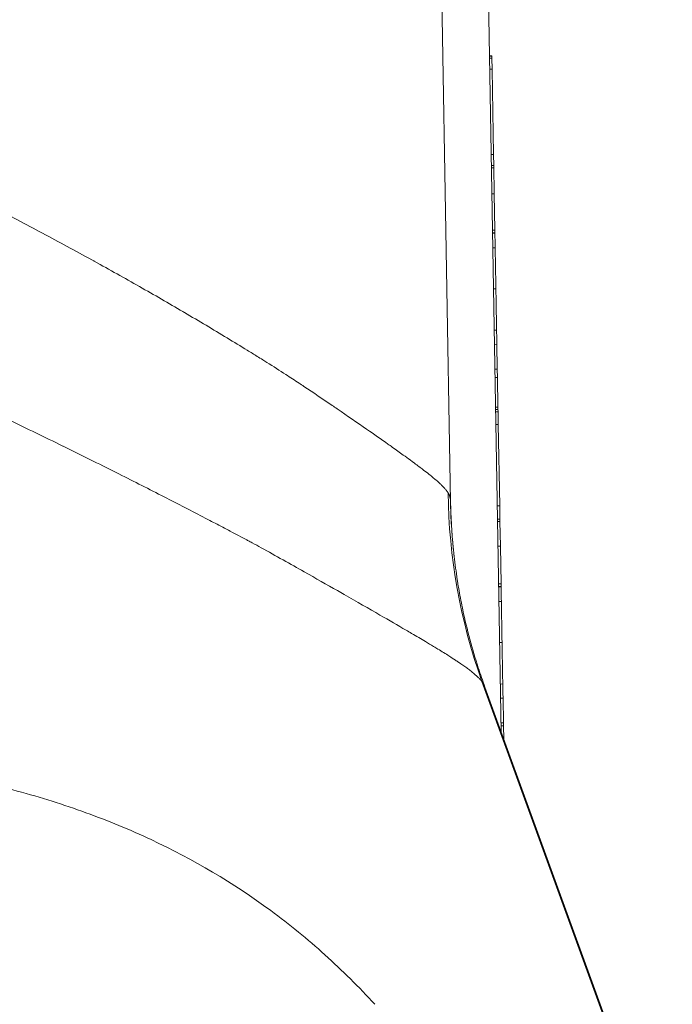
# Model space of a CAD drawing. Units: inches. Extents: x 0.1 to 10.9, y 0.1 to 8.4.
# Drawn here: x 5.9 to 5.9, y 2.3 to 2.4 of the extents above; entities that cross this region are included whole.
import ezdxf

# ---------------------------------------------------------------- set-up
doc = ezdxf.new("R2010")
doc.units = ezdxf.units.IN
doc.header["$MEASUREMENT"] = 0
doc.layers.add('Visible (ANSI)', color=7, linetype='Continuous', lineweight=5)
doc.layers.add('Visible Narrow (ANSI)', color=7, linetype='Continuous', lineweight=5)

msp = doc.modelspace()

# ---------------------------------------------------------------- linework, layer by layer
at = {"layer": 'Visible (ANSI)'}
for p, q in [((5.904925, 2.523519), (5.90774, 2.362217)), ((5.910253, 2.468916), (5.912492, 2.34067)), ((5.911386, 2.404), (5.911605, 2.404004)), ((5.911387, 2.403967), (5.911606, 2.403971)), ((5.91139, 2.403788), (5.911609, 2.403792)), ((5.911609, 2.403792), (5.911627, 2.402764)), ((5.911408, 2.40276), (5.911627, 2.402764)), ((5.911627, 2.402764), (5.911766, 2.394758)), ((5.911548, 2.394754), (5.911766, 2.394758)), ((5.911766, 2.394758), (5.911784, 2.393731)), ((5.911566, 2.393727), (5.911784, 2.393731)), ((5.911569, 2.393515), (5.911788, 2.393519)), ((5.911612, 2.391077), (5.911831, 2.391081)), ((5.91189, 2.387675), (5.911831, 2.391081)), ((5.911671, 2.387671), (5.91189, 2.387675)), ((5.911676, 2.387435), (5.911894, 2.387438)), ((5.911676, 2.387402), (5.911895, 2.387406)), ((5.91189, 2.387675), (5.911894, 2.387438)), ((5.911858, 2.376982), (5.912077, 2.376986)), ((5.912077, 2.376986), (5.912117, 2.374662)), ((5.911899, 2.374659), (5.912117, 2.374662)), ((5.912131, 2.373875), (5.912117, 2.374662)), ((5.911912, 2.373871), (5.912131, 2.373875)), ((5.912179, 2.37111), (5.912131, 2.373875)), ((5.911961, 2.371106), (5.912179, 2.37111)), ((5.911965, 2.370869), (5.912183, 2.370873)), ((5.912179, 2.37111), (5.912183, 2.370873)), ((5.911968, 2.370657), (5.912187, 2.370661)), ((5.912187, 2.370661), (5.912208, 2.369471)), ((5.911989, 2.369467), (5.912208, 2.369471)), ((5.912208, 2.369471), (5.912341, 2.361848)), ((5.912122, 2.361844), (5.912341, 2.361848)), ((5.912341, 2.361848), (5.912363, 2.3606)), ((5.912144, 2.360597), (5.912363, 2.3606)), ((5.912148, 2.360385), (5.912366, 2.360388)), ((5.912366, 2.360388), (5.912406, 2.358097)), ((5.912188, 2.358094), (5.912406, 2.358097)), ((5.912468, 2.354545), (5.912406, 2.358097)), ((5.91225, 2.354541), (5.912468, 2.354545)), ((5.912254, 2.354304), (5.912473, 2.354308)), ((5.912254, 2.354272), (5.912473, 2.354276)), ((5.910958, 2.344885), (5.928522, 2.296626)), ((5.912436, 2.343852), (5.912655, 2.343856)), ((5.912655, 2.343856), (5.912696, 2.341532)), ((5.912477, 2.341528), (5.912696, 2.341532)), ((5.912482, 2.341251), (5.9127, 2.341255)), ((5.9127, 2.341255), (5.912722, 2.340038))]:
    msp.add_line(p, q, dxfattribs=at)
for points in [[(5.911605, 2.404004), (5.911605, 2.404004), (5.911605, 2.403993), (5.911606, 2.403971)], [(5.911784, 2.393731), (5.911786, 2.393628), (5.911788, 2.393519), (5.911788, 2.393519)], [(5.911894, 2.387438), (5.911894, 2.387438), (5.911894, 2.387428), (5.911895, 2.387406)], [(5.90774, 2.362217), (5.90777, 2.360508), (5.907886, 2.358772), (5.908074, 2.357128)], [(5.912363, 2.3606), (5.912365, 2.360451), (5.912366, 2.360388), (5.912366, 2.360388)], [(5.90837, 2.354939), (5.908256, 2.355666), (5.908158, 2.356396), (5.908074, 2.357128)], [(5.912468, 2.354545), (5.91247, 2.354466), (5.912471, 2.354388), (5.912473, 2.354308)], [(5.912473, 2.354308), (5.912473, 2.354308), (5.912473, 2.354297), (5.912473, 2.354276)], [(5.912696, 2.341532), (5.912697, 2.341441), (5.912699, 2.341349), (5.9127, 2.341255)]]:
    msp.add_open_spline(points, degree=3, dxfattribs=at)
for points, knots in [([(5.911606, 2.403971), (5.911606, 2.403971), (5.911606, 2.403946), (5.911608, 2.403863), (5.911608, 2.403831), (5.911609, 2.403792)], [-0.045725825, -0.045725825, -0.045725825, -0.045725825, -0.039814769, -0.039814769, -0.037136832, -0.037136832, -0.037136832, -0.037136832]), ([(5.911788, 2.393519), (5.911794, 2.393159), (5.911801, 2.392799), (5.911811, 2.39221), (5.911815, 2.39198), (5.911821, 2.391627), (5.911825, 2.391431), (5.91183, 2.391138), (5.911831, 2.391081), (5.911831, 2.391081)], [-0.06652042, -0.06652042, -0.06652042, -0.06652042, -0.04445553, -0.04445553, -0.02725048, -0.02725048, -0.01369461, -0.01369461, 0, 0, 0, 0]), ([(5.911895, 2.387406), (5.911895, 2.387406), (5.911895, 2.387374), (5.911898, 2.387231), (5.9119, 2.387127), (5.911906, 2.386748), (5.911912, 2.386425), (5.911919, 2.38602)], [-0.04293455, -0.04293455, -0.04293455, -0.04293455, -0.03055561, -0.03055561, -0.01893221, -0.01893221, 0, 0, 0, 0]), ([(5.911919, 2.38602), (5.911927, 2.385542), (5.911937, 2.384992), (5.911954, 2.384024), (5.911966, 2.383328), (5.911986, 2.382188)], [-0.1053833, -0.1053833, -0.1053833, -0.1053833, -0.0397332, -0.0397332, 0, 0, 0, 0]), ([(5.911986, 2.382188), (5.912005, 2.381105), (5.912019, 2.380272), (5.912039, 2.379122), (5.912047, 2.378683), (5.912054, 2.378307)], [-0.0433468, -0.0433468, -0.0433468, -0.0433468, -0.01786376, -0.01786376, 0, 0, 0, 0]), ([(5.912054, 2.378307), (5.912057, 2.37809), (5.912061, 2.377896), (5.912067, 2.377562), (5.912069, 2.377425), (5.912074, 2.377148), (5.912077, 2.376986), (5.912077, 2.376986)], [-0.06355233, -0.06355233, -0.06355233, -0.06355233, -0.04560179, -0.04560179, -0.02768592, -0.02768592, 0, 0, 0, 0]), ([(5.912183, 2.370873), (5.912183, 2.370873), (5.912184, 2.37084), (5.912186, 2.370736), (5.912186, 2.370701), (5.912187, 2.370661)], [-0.04227872, -0.04227872, -0.04227872, -0.04227872, -0.02977984, -0.02977984, -0.02510558, -0.02510558, -0.02510558, -0.02510558]), ([(5.90837, 2.354939), (5.908391, 2.354806), (5.908413, 2.354668), (5.908468, 2.354329), (5.908503, 2.354126), (5.908646, 2.35331), (5.908764, 2.352701), (5.909279, 2.35027), (5.909762, 2.348462), (5.910534, 2.346082), (5.91074, 2.345482), (5.910958, 2.344885)], [0, 0, 0, 0, 0.0048774, 0.0048774, 0.0122387, 0.0122387, 0.0343255, 0.0343255, 0.1006636, 0.1006636, 0.1232312, 0.1232312, 0.1232312, 0.1232312]), ([(5.912473, 2.354276), (5.912473, 2.354276), (5.912474, 2.354243), (5.912476, 2.354101), (5.912478, 2.353996), (5.912485, 2.353618), (5.91249, 2.353295), (5.912497, 2.35289)], [-0.04293455, -0.04293455, -0.04293455, -0.04293455, -0.03055561, -0.03055561, -0.01893221, -0.01893221, 0, 0, 0, 0]), ([(5.912497, 2.35289), (5.912506, 2.352411), (5.912515, 2.351862), (5.912532, 2.350894), (5.912544, 2.350198), (5.912564, 2.349058)], [-0.1053833, -0.1053833, -0.1053833, -0.1053833, -0.0397332, -0.0397332, 0, 0, 0, 0]), ([(5.912564, 2.349058), (5.912583, 2.347975), (5.912598, 2.347142), (5.912618, 2.345992), (5.912625, 2.345553), (5.912632, 2.345177)], [-0.0433468, -0.0433468, -0.0433468, -0.0433468, -0.01786376, -0.01786376, 0, 0, 0, 0]), ([(5.912632, 2.345177), (5.912636, 2.34496), (5.912639, 2.344766), (5.912645, 2.344432), (5.912647, 2.344295), (5.912652, 2.344018), (5.912655, 2.343856), (5.912655, 2.343856)], [-0.06355233, -0.06355233, -0.06355233, -0.06355233, -0.04560179, -0.04560179, -0.02768592, -0.02768592, 0, 0, 0, 0])]:
    msp.add_open_spline(points, degree=3, knots=knots, dxfattribs=at)
at = {"layer": 'Visible Narrow (ANSI)'}
for p, q in [((5.9117, 2.386016), (5.911919, 2.38602)), ((5.911767, 2.382184), (5.911986, 2.382188)), ((5.911835, 2.378303), (5.912054, 2.378307)), ((5.912279, 2.352886), (5.912497, 2.35289)), ((5.912345, 2.349054), (5.912564, 2.349058)), ((5.910681, 2.345411), (5.91068, 2.345413)), ((5.928365, 2.296729), (5.910681, 2.345411)), ((5.912413, 2.345173), (5.912632, 2.345177))]:
    msp.add_line(p, q, dxfattribs=at)
msp.add_ellipse((5.96197, 2.364117), major_axis=(0.035655, 0.041466), ratio=0.992925, start_param=2.296467, end_param=2.627622, dxfattribs=at)
for points, knots in [([(5.856223, 2.394302), (5.856434, 2.394195), (5.856644, 2.394088), (5.856855, 2.393981), (5.857061, 2.393877), (5.857267, 2.393772), (5.857473, 2.393667), (5.857679, 2.393562), (5.857885, 2.393458), (5.85809, 2.393353), (5.858295, 2.393248), (5.8585, 2.393144), (5.858705, 2.393039), (5.859114, 2.39283), (5.859523, 2.392621), (5.85993, 2.392412), (5.860744, 2.391994), (5.861554, 2.391576), (5.862359, 2.391159), (5.863165, 2.390741), (5.863966, 2.390324), (5.864762, 2.389907), (5.865559, 2.38949), (5.866351, 2.389073), (5.867139, 2.388656), (5.867926, 2.388239), (5.868709, 2.387822), (5.869489, 2.387405), (5.871046, 2.386571), (5.872587, 2.385735), (5.874107, 2.384898), (5.874189, 2.384853), (5.87427, 2.384808), (5.874351, 2.384764), (5.875786, 2.383972), (5.877201, 2.383181), (5.878577, 2.3824), (5.879973, 2.381607), (5.88133, 2.380824), (5.882656, 2.380048), (5.882705, 2.380019), (5.882754, 2.37999), (5.882803, 2.379961), (5.884168, 2.37916), (5.885497, 2.378368), (5.886787, 2.377586), (5.88743, 2.377197), (5.888063, 2.37681), (5.888687, 2.376427), (5.888999, 2.376236), (5.889308, 2.376046), (5.889615, 2.375856), (5.889788, 2.375748), (5.889961, 2.375641), (5.890134, 2.375534), (5.890265, 2.375452), (5.890396, 2.37537), (5.890526, 2.375288), (5.891128, 2.37491), (5.891721, 2.374531), (5.8923, 2.374156), (5.892719, 2.373884), (5.893131, 2.373615), (5.893535, 2.373348), (5.893689, 2.373247), (5.893842, 2.373146), (5.893994, 2.373045), (5.894912, 2.372436), (5.895791, 2.371844), (5.896631, 2.371271), (5.896792, 2.371162), (5.896952, 2.371053), (5.89711, 2.370945), (5.898083, 2.37028), (5.899003, 2.369645), (5.899867, 2.369044), (5.900572, 2.368554), (5.901239, 2.368087), (5.901867, 2.367644), (5.902, 2.36755), (5.902131, 2.367458), (5.902261, 2.367366), (5.902627, 2.367106), (5.902978, 2.366856), (5.903311, 2.366617), (5.903532, 2.366458), (5.903745, 2.366304), (5.90395, 2.366154), (5.904052, 2.36608), (5.904152, 2.366007), (5.904249, 2.365935), (5.904543, 2.365718), (5.904819, 2.365512), (5.905077, 2.365315), (5.905258, 2.365177), (5.90543, 2.365044), (5.905593, 2.364915), (5.905662, 2.364861), (5.905729, 2.364807), (5.905795, 2.364755), (5.906016, 2.364577), (5.906218, 2.364408), (5.906402, 2.364248), (5.906494, 2.364168), (5.906582, 2.36409), (5.906664, 2.364014), (5.906747, 2.363938), (5.906825, 2.363864), (5.906899, 2.363792), (5.906972, 2.36372), (5.907041, 2.363649), (5.907105, 2.363581), (5.907169, 2.363513), (5.907228, 2.363446), (5.907282, 2.363382), (5.907309, 2.363349), (5.907335, 2.363317), (5.90736, 2.363286), (5.907385, 2.363254), (5.907409, 2.363223), (5.907431, 2.363193), (5.907442, 2.363177), (5.907453, 2.363162), (5.907464, 2.363147), (5.907469, 2.36314), (5.907474, 2.363132), (5.907479, 2.363125), (5.907485, 2.363117), (5.90749, 2.36311), (5.907495, 2.363102), (5.907499, 2.363095), (5.907504, 2.363088), (5.907509, 2.363081)], [0, 0, 0, 0, 0.008385, 0.008385, 0.008385, 0.016604, 0.016604, 0.016604, 0.024822, 0.024822, 0.024822, 0.033041, 0.033041, 0.033041, 0.049478, 0.049478, 0.049478, 0.082347, 0.082347, 0.082347, 0.115208, 0.115208, 0.115208, 0.148057, 0.148057, 0.148057, 0.18089, 0.18089, 0.18089, 0.246495, 0.246495, 0.246495, 0.25, 0.25, 0.25, 0.312031, 0.312031, 0.312031, 0.375, 0.375, 0.375, 0.377345, 0.377345, 0.377345, 0.44232, 0.44232, 0.44232, 0.474691, 0.474691, 0.474691, 0.490843, 0.490843, 0.490843, 0.5, 0.5, 0.5, 0.506973, 0.506973, 0.506973, 0.539205, 0.539205, 0.539205, 0.5625, 0.5625, 0.5625, 0.57137, 0.57137, 0.57137, 0.625, 0.625, 0.625, 0.635264, 0.635264, 0.635264, 0.698489, 0.698489, 0.698489, 0.75, 0.75, 0.75, 0.760935, 0.760935, 0.760935, 0.791895, 0.791895, 0.791895, 0.8125, 0.8125, 0.8125, 0.822727, 0.822727, 0.822727, 0.853458, 0.853458, 0.853458, 0.875, 0.875, 0.875, 0.884092, 0.884092, 0.884092, 0.914658, 0.914658, 0.914658, 0.929911, 0.929911, 0.929911, 0.945139, 0.945139, 0.945139, 0.960338, 0.960338, 0.960338, 0.975504, 0.975504, 0.975504, 0.983073, 0.983073, 0.983073, 0.990632, 0.990632, 0.990632, 0.994408, 0.994408, 0.994408, 0.996295, 0.996295, 0.996295, 0.998181, 0.998181, 0.998181, 1, 1, 1, 1]), ([(5.889149, 2.358397), (5.889084, 2.358431), (5.889019, 2.358466), (5.888954, 2.3585), (5.888851, 2.358555), (5.888747, 2.35861), (5.888643, 2.358665), (5.888389, 2.3588), (5.888132, 2.358934), (5.887875, 2.35907), (5.887615, 2.359206), (5.887355, 2.359343), (5.887094, 2.35948), (5.886625, 2.359726), (5.886153, 2.359974), (5.885677, 2.360222), (5.885449, 2.360342), (5.885219, 2.360462), (5.884989, 2.360582), (5.883729, 2.361239), (5.882444, 2.361904), (5.881133, 2.362576), (5.880967, 2.362661), (5.880801, 2.362746), (5.880634, 2.362831), (5.879245, 2.363542), (5.877831, 2.364258), (5.876385, 2.364983), (5.874766, 2.365795), (5.873106, 2.366617), (5.871429, 2.36744), (5.871401, 2.367453), (5.871374, 2.367466), (5.871347, 2.36748), (5.8697, 2.368287), (5.868037, 2.369093), (5.866364, 2.369898), (5.865515, 2.370306), (5.864663, 2.370714), (5.863808, 2.371121), (5.863071, 2.371472), (5.862332, 2.371824), (5.861591, 2.372175), (5.861472, 2.372231), (5.861354, 2.372287), (5.861236, 2.372343), (5.860376, 2.372749), (5.859514, 2.373156), (5.858648, 2.373563), (5.857971, 2.373881), (5.857291, 2.3742), (5.85661, 2.374518), (5.856422, 2.374606), (5.856235, 2.374694), (5.856047, 2.374781), (5.855612, 2.374984), (5.855177, 2.375188), (5.854741, 2.375391), (5.854526, 2.375491), (5.85431, 2.375591), (5.854095, 2.375691), (5.853874, 2.375794), (5.853653, 2.375897), (5.853432, 2.376), (5.85323, 2.376093), (5.853029, 2.376187), (5.852828, 2.37628), (5.852616, 2.376379), (5.852405, 2.376477), (5.852194, 2.376574), (5.852088, 2.376623), (5.851983, 2.376672), (5.851878, 2.376721), (5.851849, 2.376734), (5.851821, 2.376747), (5.851792, 2.37676), (5.851742, 2.376784), (5.851692, 2.376807), (5.851642, 2.37683), (5.851616, 2.376842), (5.851589, 2.376854), (5.851563, 2.376866)], [0, 0, 0, 0, 0.006041, 0.006041, 0.006041, 0.015625, 0.015625, 0.015625, 0.038964, 0.038964, 0.038964, 0.0625, 0.0625, 0.0625, 0.104719, 0.104719, 0.104719, 0.125, 0.125, 0.125, 0.235949, 0.235949, 0.235949, 0.25, 0.25, 0.25, 0.366981, 0.366981, 0.366981, 0.497885, 0.497885, 0.497885, 0.5, 0.5, 0.5, 0.628555, 0.628555, 0.628555, 0.693802, 0.693802, 0.693802, 0.75, 0.75, 0.75, 0.758963, 0.758963, 0.758963, 0.824038, 0.824038, 0.824038, 0.875, 0.875, 0.875, 0.889025, 0.889025, 0.889025, 0.921482, 0.921482, 0.921482, 0.9375, 0.9375, 0.9375, 0.953876, 0.953876, 0.953876, 0.96875, 0.96875, 0.96875, 0.984375, 0.984375, 0.984375, 0.992188, 0.992188, 0.992188, 0.994319, 0.994319, 0.994319, 0.998047, 0.998047, 0.998047, 1, 1, 1, 1]), ([(5.907509, 2.363081), (5.907512, 2.363076), (5.907515, 2.363071), (5.907518, 2.363066), (5.907522, 2.36306), (5.907526, 2.363054), (5.90753, 2.363048), (5.907534, 2.363041), (5.907537, 2.363035), (5.907541, 2.363029), (5.907545, 2.363022), (5.907548, 2.363016), (5.907552, 2.36301), (5.907559, 2.362997), (5.907566, 2.362984), (5.907573, 2.362971), (5.90758, 2.362958), (5.907586, 2.362945), (5.907593, 2.362931), (5.907605, 2.362904), (5.907617, 2.362877), (5.907628, 2.362849), (5.907639, 2.362821), (5.90765, 2.362792), (5.907659, 2.362763), (5.907666, 2.362739), (5.907673, 2.362716), (5.90768, 2.362692), (5.907681, 2.362686), (5.907683, 2.362679), (5.907685, 2.362673), (5.907693, 2.362642), (5.907699, 2.362611), (5.907706, 2.362579), (5.907709, 2.362563), (5.907712, 2.362547), (5.907714, 2.36253), (5.907717, 2.362514), (5.907719, 2.362498), (5.907722, 2.362481), (5.907724, 2.362464), (5.907726, 2.362448), (5.907728, 2.362431), (5.907729, 2.362422), (5.907729, 2.362414), (5.90773, 2.362405), (5.907731, 2.362398), (5.907732, 2.362392), (5.907732, 2.362385)], [0, 0, 0, 0, 0.0000123917, 0.0000123917, 0.0000123917, 0.0000276865, 0.0000276865, 0.0000276865, 0.0000429836, 0.0000429836, 0.0000429836, 0.0000582832, 0.0000582832, 0.0000582832, 0.0000888915, 0.0000888915, 0.0000888915, 0.0001195127, 0.0001195127, 0.0001195127, 0.0001807832, 0.0001807832, 0.0001807832, 0.0002420989, 0.0002420989, 0.0002420989, 0.0002902546, 0.0002902546, 0.0002902546, 0.0003034704, 0.0003034704, 0.0003034704, 0.0003649093, 0.0003649093, 0.0003649093, 0.0003956466, 0.0003956466, 0.0003956466, 0.0004263899, 0.0004263899, 0.0004263899, 0.0004571345, 0.0004571345, 0.0004571345, 0.0004725059, 0.0004725059, 0.0004725059, 0.0004849602, 0.0004849602, 0.0004849602, 0.0004849602]), ([(5.907732, 2.362385), (5.907733, 2.362378), (5.907733, 2.362371), (5.907734, 2.362364), (5.907734, 2.362356), (5.907735, 2.362349), (5.907735, 2.362342), (5.907736, 2.362328), (5.907737, 2.362313), (5.907737, 2.362299), (5.907739, 2.362271), (5.90774, 2.362244), (5.90774, 2.362217)], [0, 0, 0, 0, 0.00001046157, 0.00001046157, 0.00001046157, 0.00002143966, 0.00002143966, 0.00002143966, 0.00004337612, 0.00004337612, 0.00004337612, 0.00008719674, 0.00008719674, 0.00008719674, 0.00008719674]), ([(5.908074, 2.357128), (5.908046, 2.357372), (5.90802, 2.357616), (5.907996, 2.35786), (5.907845, 2.359359), (5.907756, 2.360884), (5.907732, 2.362385)], [0.7092882, 0.7092882, 0.7092882, 0.7092882, 0.75, 0.75, 0.75, 1, 1, 1, 1]), ([(5.91068, 2.345413), (5.910673, 2.345421), (5.910667, 2.345428), (5.910661, 2.345436), (5.910654, 2.345444), (5.910647, 2.345453), (5.91064, 2.345461), (5.910633, 2.345469), (5.910626, 2.345477), (5.910619, 2.345486), (5.910605, 2.345502), (5.91059, 2.345519), (5.910575, 2.345536), (5.910545, 2.34557), (5.910513, 2.345604), (5.91048, 2.345639), (5.910447, 2.345673), (5.910413, 2.345708), (5.910377, 2.345744), (5.910305, 2.345815), (5.910228, 2.345887), (5.910146, 2.345961), (5.910063, 2.346035), (5.909974, 2.346111), (5.909881, 2.346189), (5.909787, 2.346267), (5.909687, 2.346346), (5.909582, 2.346427), (5.909477, 2.346508), (5.909367, 2.346592), (5.909251, 2.346677), (5.909018, 2.346847), (5.908763, 2.347026), (5.908487, 2.347211), (5.908395, 2.347274), (5.908301, 2.347336), (5.908204, 2.3474), (5.908009, 2.347529), (5.907804, 2.347662), (5.90759, 2.347798), (5.907267, 2.348004), (5.906923, 2.348218), (5.906557, 2.348442), (5.906425, 2.348523), (5.906289, 2.348605), (5.906151, 2.348689), (5.905906, 2.348837), (5.905652, 2.34899), (5.905389, 2.349147), (5.904975, 2.349393), (5.904539, 2.34965), (5.904085, 2.349917), (5.903916, 2.350015), (5.903745, 2.350115), (5.903571, 2.350217), (5.902802, 2.350665), (5.901985, 2.351137), (5.901125, 2.351632), (5.900067, 2.352241), (5.898943, 2.352884), (5.897754, 2.353563), (5.897547, 2.353681), (5.897339, 2.3538), (5.897128, 2.35392), (5.896138, 2.354484), (5.895101, 2.355073), (5.89402, 2.355683), (5.893373, 2.356048), (5.892711, 2.356421), (5.892034, 2.3568), (5.891365, 2.357174), (5.890682, 2.357554), (5.889993, 2.357935), (5.889714, 2.358089), (5.889435, 2.358242), (5.889149, 2.358397)], [0.0000012, 0.0000012, 0.0000012, 0.0000012, 0.0034899, 0.0034899, 0.0034899, 0.0072385, 0.0072385, 0.0072385, 0.0109872, 0.0109872, 0.0109872, 0.0184849, 0.0184849, 0.0184849, 0.0334826, 0.0334826, 0.0334826, 0.0484851, 0.0484851, 0.0484851, 0.0785138, 0.0785138, 0.0785138, 0.1085885, 0.1085885, 0.1085885, 0.1387274, 0.1387274, 0.1387274, 0.1689488, 0.1689488, 0.1689488, 0.2297155, 0.2297155, 0.2297155, 0.25, 0.25, 0.25, 0.290992, 0.290992, 0.290992, 0.3526579, 0.3526579, 0.3526579, 0.375, 0.375, 0.375, 0.414643, 0.414643, 0.414643, 0.4769144, 0.4769144, 0.4769144, 0.5, 0.5, 0.5, 0.6022969, 0.6022969, 0.6022969, 0.7281383, 0.7281383, 0.7281383, 0.75, 0.75, 0.75, 0.8528697, 0.8528697, 0.8528697, 0.9144048, 0.9144048, 0.9144048, 0.97534, 0.97534, 0.97534, 1, 1, 1, 1]), ([(5.910958, 2.344885), (5.910948, 2.344911), (5.910938, 2.344936), (5.910928, 2.344962), (5.910925, 2.344969), (5.910922, 2.344976), (5.910919, 2.344983), (5.910909, 2.345009), (5.910897, 2.345035), (5.910886, 2.34506), (5.910871, 2.345093), (5.910855, 2.345124), (5.910839, 2.345155), (5.910823, 2.345186), (5.910806, 2.345216), (5.910789, 2.345246), (5.910783, 2.345256), (5.910777, 2.345266), (5.910771, 2.345276), (5.910759, 2.345295), (5.910747, 2.345314), (5.910735, 2.345333), (5.91073, 2.34534), (5.910726, 2.345347), (5.910721, 2.345354), (5.910716, 2.345361), (5.910711, 2.345368), (5.910706, 2.345375), (5.910702, 2.345382), (5.910696, 2.345389), (5.910692, 2.345396), (5.910688, 2.345401), (5.910685, 2.345406), (5.910681, 2.345411)], [0.0001070599, 0.0001070599, 0.0001070599, 0.0001070599, 0.000150338, 0.000150338, 0.000150338, 0.0001626978, 0.0001626978, 0.0001626978, 0.0002078048, 0.0002078048, 0.0002078048, 0.0002652293, 0.0002652293, 0.0002652293, 0.0003226114, 0.0003226114, 0.0003226114, 0.0003421162, 0.0003421162, 0.0003421162, 0.0003800001, 0.0003800001, 0.0003800001, 0.0003943609, 0.0003943609, 0.0003943609, 0.0004087254, 0.0004087254, 0.0004087254, 0.0004230923, 0.0004230923, 0.0004230923, 0.0004337133, 0.0004337133, 0.0004337133, 0.0004337133]), ([(5.853604, 2.337711), (5.853749, 2.337695), (5.853893, 2.337678), (5.854182, 2.337645), (5.854615, 2.337593), (5.855622, 2.337467), (5.857628, 2.337185), (5.859329, 2.336897), (5.86271, 2.336258), (5.864934, 2.335749), (5.869323, 2.334558), (5.871477, 2.333878), (5.875655, 2.332361), (5.877687, 2.331522), (5.883618, 2.328749), (5.887361, 2.32655), (5.892645, 2.32266), (5.894334, 2.321279), (5.897584, 2.31835), (5.899153, 2.316794), (5.900653, 2.315178)], [0, 0, 0, 0, 0.0078125, 0.0078125, 0.015625, 0.03125, 0.0625, 0.125, 0.125, 0.25, 0.25, 0.375, 0.375, 0.5, 0.5, 0.75, 0.75, 0.875, 0.875, 1, 1, 1, 1])]:
    msp.add_open_spline(points, degree=3, knots=knots, dxfattribs=at)

doc.saveas('drawing.dxf')
